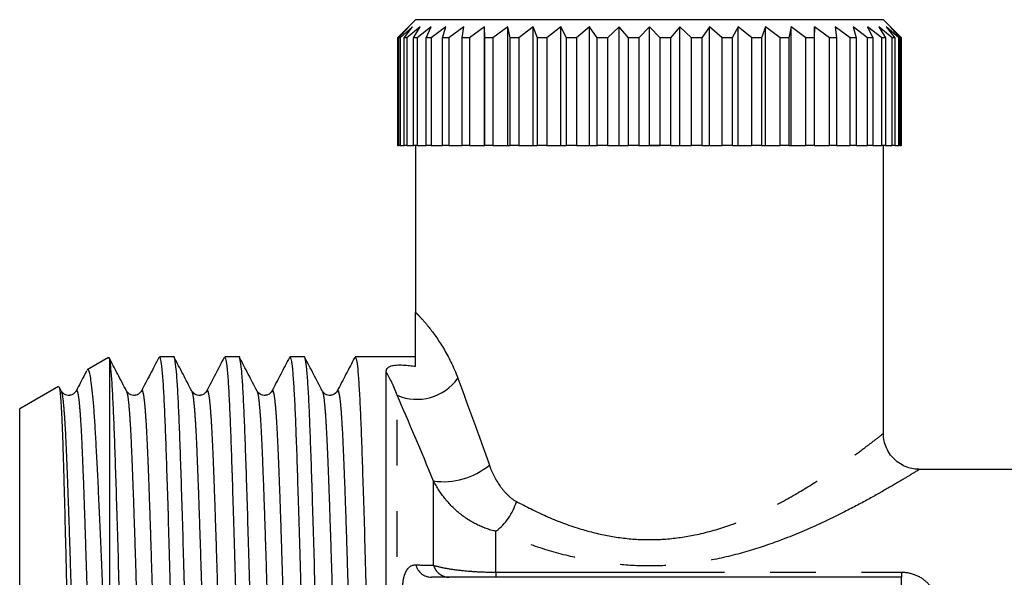
# Model space of a CAD drawing. Extents: x 148 to 214, y 71 to 215.
# Drawn here: x 148 to 176, y 200 to 215 of the extents above; entities that cross this region are included whole.
import ezdxf

# ---------------------------------------------------------------- set-up
doc = ezdxf.new("R2010")
doc.units = 0
doc.linetypes.add('PHANTOM', pattern=[12.7, 6.35, -1.27, 1.27, -1.27, 1.27, -1.27])
doc.layers.get('0').update_dxf_attribs({"linetype": 'CONTINUOUS'})

msp = doc.modelspace()

# ---------------------------------------------------------------- linework, layer by layer
at = {"color": 7, "linetype": 'CONTINUOUS'}
for p, q in [((159.444, 215.458), (158.944, 214.958)), ((172.444, 215.458), (159.444, 215.458)), ((172.944, 214.958), (172.444, 215.458)), ((159.257, 215.258), (158.945, 214.958)), ((158.982, 214.958), (159.257, 215.258)), ((159.362, 215.258), (159.019, 214.958)), ((159.129, 214.958), (159.362, 215.258)), ((159.572, 215.258), (159.201, 214.958)), ((159.383, 214.958), (159.572, 215.258)), ((159.881, 215.258), (159.49, 214.958)), ((159.741, 214.958), (159.881, 215.258)), ((160.287, 215.258), (159.881, 214.958)), ((160.196, 214.958), (160.287, 215.258)), ((160.781, 215.258), (160.368, 214.958)), ((160.742, 214.958), (160.781, 215.258)), ((161.357, 215.258), (160.942, 214.958)), ((161.37, 214.958), (161.357, 215.258)), ((161.357, 211.958), (161.357, 215.258)), ((162.006, 215.258), (161.595, 214.958)), ((162.071, 214.958), (162.006, 215.258)), ((162.006, 211.958), (162.006, 215.258)), ((162.716, 215.258), (162.317, 214.958)), ((162.832, 214.958), (162.716, 215.258)), ((162.716, 211.958), (162.716, 215.258)), ((163.477, 215.258), (163.096, 214.958)), ((163.642, 214.958), (163.477, 215.258)), ((163.477, 211.958), (163.477, 215.258)), ((164.278, 215.258), (163.92, 214.958)), ((164.489, 214.958), (164.278, 215.258)), ((164.278, 211.958), (164.278, 215.258)), ((165.104, 215.258), (164.776, 214.958)), ((165.359, 214.958), (165.104, 215.258)), ((165.104, 211.958), (165.104, 215.258)), ((165.944, 215.258), (165.65, 214.958)), ((165.944, 211.958), (165.944, 215.258)), ((166.238, 214.958), (165.944, 215.258)), ((166.784, 215.258), (166.529, 214.958)), ((167.112, 214.958), (166.784, 215.258)), ((166.784, 211.958), (166.784, 215.258)), ((167.61, 215.258), (167.398, 214.958)), ((167.968, 214.958), (167.61, 215.258)), ((167.61, 211.958), (167.61, 215.258)), ((168.41, 215.258), (168.245, 214.958)), ((168.792, 214.958), (168.41, 215.258)), ((168.41, 211.958), (168.41, 215.258)), ((169.172, 215.258), (169.056, 214.958)), ((169.571, 214.958), (169.172, 215.258)), ((169.172, 211.958), (169.172, 215.258)), ((169.882, 215.258), (169.817, 214.958)), ((170.292, 214.958), (169.882, 215.258)), ((169.882, 211.958), (169.882, 215.258)), ((170.53, 215.258), (170.517, 214.958)), ((170.946, 214.958), (170.53, 215.258)), ((170.53, 211.958), (170.53, 215.258)), ((171.52, 214.958), (171.106, 215.258)), ((171.106, 215.258), (171.145, 214.958)), ((172.006, 214.958), (171.601, 215.258)), ((171.601, 215.258), (171.691, 214.958)), ((172.397, 214.958), (172.006, 215.258)), ((172.006, 215.258), (172.147, 214.958)), ((172.686, 214.958), (172.316, 215.258)), ((172.316, 215.258), (172.505, 214.958)), ((172.869, 214.958), (172.525, 215.258)), ((172.525, 215.258), (172.759, 214.958)), ((172.942, 214.958), (172.631, 215.258)), ((172.631, 215.258), (172.905, 214.958)), ((158.944, 214.958), (158.944, 211.958)), ((158.945, 214.958), (158.944, 214.958)), ((158.945, 214.958), (158.945, 211.958)), ((159.019, 214.958), (158.982, 214.958)), ((158.982, 211.958), (158.982, 214.958)), ((159.019, 214.958), (159.019, 211.958)), ((159.201, 214.958), (159.129, 214.958)), ((159.129, 211.958), (159.129, 214.958)), ((159.201, 214.958), (159.201, 211.958)), ((159.49, 214.958), (159.383, 214.958)), ((159.383, 211.958), (159.383, 214.958)), ((159.49, 214.958), (159.49, 211.958)), ((159.881, 214.958), (159.741, 214.958)), ((159.741, 211.958), (159.741, 214.958)), ((159.881, 214.958), (159.881, 211.958)), ((160.368, 214.958), (160.196, 214.958)), ((160.196, 211.958), (160.196, 214.958)), ((160.368, 214.958), (160.368, 211.958)), ((160.942, 214.958), (160.742, 214.958)), ((160.742, 211.958), (160.742, 214.958)), ((160.942, 214.958), (160.942, 211.958)), ((161.595, 214.958), (161.37, 214.958)), ((161.37, 211.958), (161.37, 214.958)), ((161.595, 214.958), (161.595, 211.958)), ((162.317, 214.958), (162.071, 214.958)), ((162.071, 211.958), (162.071, 214.958)), ((162.317, 214.958), (162.317, 211.958)), ((163.096, 214.958), (162.832, 214.958)), ((162.832, 211.958), (162.832, 214.958)), ((163.096, 214.958), (163.096, 211.958)), ((163.92, 214.958), (163.642, 214.958)), ((163.642, 211.958), (163.642, 214.958)), ((163.92, 214.958), (163.92, 211.958)), ((164.776, 214.958), (164.489, 214.958)), ((164.489, 211.958), (164.489, 214.958)), ((164.776, 214.958), (164.776, 211.958)), ((165.65, 214.958), (165.359, 214.958)), ((165.359, 211.958), (165.359, 214.958)), ((165.65, 214.958), (165.65, 211.958)), ((166.238, 211.958), (166.238, 214.958)), ((166.529, 214.958), (166.238, 214.958)), ((166.529, 214.958), (166.529, 211.958)), ((167.398, 214.958), (167.112, 214.958)), ((167.112, 211.958), (167.112, 214.958)), ((167.398, 214.958), (167.398, 211.958)), ((168.245, 214.958), (167.968, 214.958)), ((167.968, 211.958), (167.968, 214.958)), ((168.245, 214.958), (168.245, 211.958)), ((169.056, 214.958), (168.792, 214.958)), ((168.792, 211.958), (168.792, 214.958)), ((169.056, 214.958), (169.056, 211.958)), ((169.817, 214.958), (169.571, 214.958)), ((169.571, 211.958), (169.571, 214.958)), ((169.817, 214.958), (169.817, 211.958)), ((170.517, 214.958), (170.292, 214.958)), ((170.292, 211.958), (170.292, 214.958)), ((170.517, 214.958), (170.517, 211.958)), ((171.145, 214.958), (170.946, 214.958)), ((170.946, 211.958), (170.946, 214.958)), ((171.145, 214.958), (171.145, 211.958)), ((171.691, 214.958), (171.52, 214.958)), ((171.52, 211.958), (171.52, 214.958)), ((171.691, 214.958), (171.691, 211.958)), ((172.147, 214.958), (172.006, 214.958)), ((172.006, 211.958), (172.006, 214.958)), ((172.147, 214.958), (172.147, 211.958)), ((172.505, 214.958), (172.397, 214.958)), ((172.397, 211.958), (172.397, 214.958)), ((172.505, 214.958), (172.505, 211.958)), ((172.759, 214.958), (172.686, 214.958)), ((172.686, 211.958), (172.686, 214.958)), ((172.759, 214.958), (172.759, 211.958)), ((172.905, 214.958), (172.869, 214.958)), ((172.869, 211.958), (172.869, 214.958)), ((172.905, 214.958), (172.905, 211.958)), ((172.944, 214.958), (172.942, 214.958)), ((172.942, 211.958), (172.942, 214.958)), ((172.944, 211.958), (172.944, 214.958)), ((158.945, 211.958), (158.944, 211.958)), ((158.945, 211.958), (158.982, 211.958)), ((159.019, 211.958), (158.982, 211.958)), ((159.019, 211.958), (159.129, 211.958)), ((159.201, 211.958), (159.129, 211.958)), ((159.201, 211.958), (159.383, 211.958)), ((159.49, 211.958), (159.383, 211.958)), ((159.444, 211.958), (159.444, 207.323)), ((159.49, 211.958), (159.741, 211.958)), ((159.881, 211.958), (159.741, 211.958)), ((159.881, 211.958), (160.196, 211.958)), ((160.368, 211.958), (160.196, 211.958)), ((160.368, 211.958), (160.742, 211.958)), ((160.942, 211.958), (160.742, 211.958)), ((160.942, 211.958), (161.357, 211.958)), ((161.357, 211.958), (161.37, 211.958)), ((161.595, 211.958), (161.37, 211.958)), ((161.595, 211.958), (162.006, 211.958)), ((162.006, 211.958), (162.071, 211.958)), ((162.317, 211.958), (162.071, 211.958)), ((162.317, 211.958), (162.716, 211.958)), ((162.716, 211.958), (162.832, 211.958)), ((163.096, 211.958), (162.832, 211.958)), ((163.096, 211.958), (163.477, 211.958)), ((163.477, 211.958), (163.642, 211.958)), ((163.92, 211.958), (163.642, 211.958)), ((163.92, 211.958), (164.278, 211.958)), ((164.278, 211.958), (164.489, 211.958)), ((164.776, 211.958), (164.489, 211.958)), ((164.776, 211.958), (165.104, 211.958)), ((165.104, 211.958), (165.359, 211.958)), ((165.65, 211.958), (165.359, 211.958)), ((165.65, 211.958), (165.944, 211.958)), ((165.944, 211.958), (166.238, 211.958)), ((166.238, 211.958), (165.944, 211.958)), ((166.529, 211.958), (166.238, 211.958)), ((166.529, 211.958), (166.784, 211.958)), ((166.784, 211.958), (167.112, 211.958)), ((167.398, 211.958), (167.112, 211.958)), ((167.398, 211.958), (167.61, 211.958)), ((167.61, 211.958), (167.968, 211.958)), ((168.245, 211.958), (167.968, 211.958)), ((168.245, 211.958), (168.41, 211.958)), ((168.41, 211.958), (168.792, 211.958)), ((169.056, 211.958), (168.792, 211.958)), ((169.056, 211.958), (169.172, 211.958)), ((169.172, 211.958), (169.571, 211.958)), ((169.817, 211.958), (169.571, 211.958)), ((169.817, 211.958), (169.882, 211.958)), ((169.882, 211.958), (170.292, 211.958)), ((170.517, 211.958), (170.292, 211.958)), ((170.517, 211.958), (170.53, 211.958)), ((170.53, 211.958), (170.946, 211.958)), ((171.145, 211.958), (170.946, 211.958)), ((171.145, 211.958), (171.52, 211.958)), ((171.691, 211.958), (171.52, 211.958)), ((171.691, 211.958), (172.006, 211.958)), ((172.147, 211.958), (172.006, 211.958)), ((172.147, 211.958), (172.397, 211.958)), ((172.505, 211.958), (172.397, 211.958)), ((172.444, 203.946), (172.444, 211.958)), ((172.505, 211.958), (172.686, 211.958)), ((172.759, 211.958), (172.686, 211.958)), ((172.759, 211.958), (172.869, 211.958)), ((172.905, 211.958), (172.869, 211.958)), ((172.905, 211.958), (172.942, 211.958)), ((172.944, 211.958), (172.942, 211.958)), ((150.915, 206.066), (150.322, 205.724)), ((150.928, 206.059), (150.944, 206.006)), ((152.725, 206.083), (152.326, 206.083)), ((154.539, 206.083), (154.14, 206.083)), ((156.353, 206.083), (155.954, 206.083)), ((159.444, 206.083), (157.768, 206.083)), ((150.944, 193.998), (150.944, 206.006)), ((158.627, 179.999), (158.627, 205.669)), ((149.522, 205.262), (148.444, 204.64)), ((149.597, 205.136), (149.538, 205.249)), ((150.011, 205.111), (150.012, 205.113)), ((151.825, 205.111), (151.826, 205.113)), ((153.639, 205.111), (153.64, 205.113)), ((155.453, 205.111), (155.454, 205.113)), ((157.267, 205.111), (157.268, 205.113)), ((148.444, 192.958), (148.444, 204.64)), ((176.459, 202.958), (173.428, 202.958)), ((172.944, 199.958), (159.884, 199.958))]:
    msp.add_line(p, q, dxfattribs=at)
at = {"color": 8, "linetype": 'PHANTOM'}
for p, q in [((158.933, 180.208), (158.933, 205.018)), ((159.944, 200.291), (159.944, 202.635)), ((161.676, 200.101), (161.676, 201.238)), ((161.676, 200.101), (172.944, 200.101)), ((161.676, 200.101), (161.676, 199.958)), ((172.944, 200.101), (172.944, 199.958)), ((172.944, 198.958), (172.944, 199.958))]:
    msp.add_line(p, q, dxfattribs=at)
for centre, radius, start, end in [((159.482, 206.3), 1.395, 246.8278, 324.523), ((160.224, 204.602), 1.986, 261.8996, 309.7767), ((160.705, 202.515), 1.604, 307.2547, 343.7493), ((159.898, 200.42), 0.462, 194.6307, 268.2633), ((160.389, 200.422), 0.464, 196.3192, 268.5027)]:
    msp.add_arc(centre, radius, start, end, dxfattribs=at)
at = {"color": 7, "linetype": 'CONTINUOUS'}
for points, knots in [([(159.444, 205.824), (159.444, 206.132), (159.444, 206.412), (159.444, 206.789), (159.444, 206.908), (159.444, 207.129), (159.444, 207.232), (159.444, 207.323)], [0, 0, 0, 0, 0.5, 0.5, 0.75, 0.75, 1, 1, 1, 1]), ([(151.411, 205.136), (151.33, 205.292), (151.168, 205.604), (151.005, 205.915), (150.924, 206.071)], [0, 0, 0, 0, 0.499973, 1, 1, 1, 1]), ([(152.312, 206.07), (152.231, 205.914), (152.069, 205.603), (151.906, 205.291), (151.825, 205.135)], [0, 0, 0, 0, 0.50002, 1, 1, 1, 1]), ([(152.326, 206.082), (152.337, 206.066), (152.36, 206.034), (152.394, 205.772), (152.426, 205.361), (152.457, 204.803), (152.486, 204.109), (152.516, 203.279), (152.548, 202.292), (152.583, 201.149), (152.619, 199.862), (152.655, 198.474), (152.691, 197.014), (152.725, 195.517), (152.755, 194.163), (152.781, 192.841), (152.808, 191.538), (152.839, 190.099), (152.872, 188.672), (152.907, 187.284), (152.941, 185.965), (152.976, 184.74), (153.009, 183.632), (153.041, 182.658), (153.072, 181.825), (153.1, 181.127), (153.131, 180.567), (153.164, 180.146), (153.198, 179.905), (153.221, 179.805), (153.232, 179.834), (153.233, 179.834)], [0, 0, 0, 0, 0.036103, 0.072378, 0.108184, 0.143311, 0.177679, 0.212536, 0.248139, 0.28597, 0.324136, 0.362366, 0.400384, 0.437926, 0.474746, 0.499587, 0.534155, 0.56953, 0.605517, 0.641898, 0.678438, 0.714898, 0.751041, 0.786644, 0.821501, 0.855869, 0.890995, 0.926802, 0.963077, 0.99959, 1, 1, 1, 1]), ([(153.632, 179.834), (153.621, 179.85), (153.598, 179.882), (153.564, 180.144), (153.531, 180.554), (153.5, 181.113), (153.472, 181.807), (153.442, 182.637), (153.41, 183.608), (153.376, 184.714), (153.342, 185.937), (153.307, 187.254), (153.273, 188.64), (153.24, 190.066), (153.208, 191.505), (153.179, 192.941), (153.15, 194.378), (153.118, 195.816), (153.085, 197.244), (153.051, 198.631), (153.016, 199.951), (152.982, 201.175), (152.948, 202.284), (152.916, 203.258), (152.886, 204.091), (152.857, 204.789), (152.827, 205.349), (152.794, 205.77), (152.76, 206.011), (152.737, 206.111), (152.725, 206.082), (152.725, 206.082)], [0, 0, 0, 0, 0.036103, 0.072377, 0.108184, 0.14331, 0.177678, 0.212535, 0.248137, 0.284281, 0.32074, 0.35728, 0.39366, 0.429647, 0.465023, 0.49959, 0.534157, 0.569533, 0.60552, 0.6419, 0.67844, 0.714899, 0.751043, 0.786645, 0.821502, 0.855869, 0.890996, 0.926802, 0.963077, 0.99959, 1, 1, 1, 1]), ([(153.225, 205.136), (153.144, 205.292), (152.982, 205.604), (152.819, 205.915), (152.738, 206.071)], [0, 0, 0, 0, 0.499975, 1, 1, 1, 1]), ([(154.126, 206.07), (154.045, 205.914), (153.883, 205.603), (153.72, 205.291), (153.639, 205.135)], [0, 0, 0, 0, 0.50002, 1, 1, 1, 1]), ([(154.14, 206.082), (154.151, 206.066), (154.174, 206.034), (154.208, 205.772), (154.24, 205.361), (154.271, 204.803), (154.3, 204.109), (154.33, 203.279), (154.362, 202.292), (154.397, 201.149), (154.433, 199.862), (154.469, 198.474), (154.505, 197.014), (154.539, 195.517), (154.569, 194.163), (154.595, 192.841), (154.622, 191.538), (154.653, 190.099), (154.686, 188.672), (154.721, 187.284), (154.755, 185.965), (154.79, 184.74), (154.823, 183.632), (154.855, 182.658), (154.886, 181.825), (154.914, 181.127), (154.945, 180.567), (154.978, 180.146), (155.012, 179.905), (155.035, 179.805), (155.046, 179.834), (155.047, 179.834)], [0, 0, 0, 0, 0.036103, 0.072378, 0.108184, 0.143311, 0.177679, 0.212536, 0.248139, 0.28597, 0.324136, 0.362366, 0.400384, 0.437926, 0.474746, 0.499587, 0.534155, 0.56953, 0.605517, 0.641898, 0.678438, 0.714898, 0.751041, 0.786644, 0.821501, 0.855869, 0.890995, 0.926802, 0.963077, 0.99959, 1, 1, 1, 1]), ([(155.446, 179.834), (155.435, 179.85), (155.412, 179.882), (155.378, 180.144), (155.345, 180.554), (155.314, 181.113), (155.286, 181.807), (155.256, 182.637), (155.224, 183.608), (155.19, 184.714), (155.156, 185.937), (155.121, 187.254), (155.087, 188.64), (155.054, 190.066), (155.022, 191.505), (154.993, 192.941), (154.964, 194.378), (154.932, 195.816), (154.899, 197.244), (154.865, 198.631), (154.83, 199.951), (154.796, 201.175), (154.762, 202.284), (154.73, 203.258), (154.7, 204.091), (154.671, 204.789), (154.641, 205.349), (154.608, 205.77), (154.574, 206.011), (154.551, 206.111), (154.539, 206.082), (154.539, 206.082)], [0, 0, 0, 0, 0.036103, 0.072377, 0.108184, 0.14331, 0.177678, 0.212535, 0.248137, 0.284281, 0.32074, 0.35728, 0.39366, 0.429647, 0.465023, 0.49959, 0.534157, 0.569533, 0.60552, 0.6419, 0.67844, 0.714899, 0.751043, 0.786645, 0.821502, 0.855869, 0.890996, 0.926802, 0.963077, 0.99959, 1, 1, 1, 1]), ([(155.039, 205.136), (154.958, 205.292), (154.796, 205.604), (154.633, 205.915), (154.552, 206.071)], [0, 0, 0, 0, 0.499975, 1, 1, 1, 1]), ([(155.94, 206.07), (155.859, 205.914), (155.697, 205.603), (155.534, 205.291), (155.453, 205.135)], [0, 0, 0, 0, 0.50002, 1, 1, 1, 1]), ([(155.954, 206.082), (155.965, 206.066), (155.988, 206.034), (156.022, 205.772), (156.054, 205.361), (156.085, 204.803), (156.114, 204.109), (156.144, 203.279), (156.176, 202.292), (156.211, 201.149), (156.247, 199.862), (156.283, 198.474), (156.319, 197.014), (156.353, 195.517), (156.383, 194.163), (156.409, 192.841), (156.436, 191.538), (156.467, 190.099), (156.5, 188.672), (156.535, 187.284), (156.569, 185.965), (156.604, 184.74), (156.637, 183.632), (156.669, 182.658), (156.7, 181.825), (156.728, 181.127), (156.759, 180.567), (156.792, 180.146), (156.826, 179.905), (156.849, 179.805), (156.86, 179.834), (156.861, 179.834)], [0, 0, 0, 0, 0.036103, 0.072378, 0.108184, 0.143311, 0.177679, 0.212536, 0.248139, 0.28597, 0.324136, 0.362366, 0.400384, 0.437926, 0.474746, 0.499587, 0.534155, 0.56953, 0.605517, 0.641898, 0.678438, 0.714898, 0.751041, 0.786644, 0.821501, 0.855869, 0.890995, 0.926802, 0.963077, 0.99959, 1, 1, 1, 1]), ([(157.26, 179.834), (157.249, 179.85), (157.226, 179.882), (157.192, 180.144), (157.159, 180.554), (157.128, 181.113), (157.1, 181.807), (157.07, 182.637), (157.038, 183.608), (157.004, 184.714), (156.97, 185.937), (156.935, 187.254), (156.901, 188.64), (156.868, 190.066), (156.836, 191.505), (156.807, 192.941), (156.778, 194.378), (156.746, 195.816), (156.713, 197.244), (156.679, 198.631), (156.644, 199.951), (156.61, 201.175), (156.576, 202.284), (156.544, 203.258), (156.514, 204.091), (156.485, 204.789), (156.455, 205.349), (156.422, 205.77), (156.388, 206.011), (156.365, 206.111), (156.353, 206.082), (156.353, 206.082)], [0, 0, 0, 0, 0.036103, 0.072377, 0.108184, 0.14331, 0.177678, 0.212535, 0.248137, 0.284281, 0.32074, 0.35728, 0.39366, 0.429647, 0.465023, 0.49959, 0.534157, 0.569533, 0.60552, 0.6419, 0.67844, 0.714899, 0.751043, 0.786645, 0.821502, 0.855869, 0.890996, 0.926802, 0.963077, 0.99959, 1, 1, 1, 1]), ([(156.853, 205.136), (156.772, 205.292), (156.61, 205.604), (156.447, 205.915), (156.366, 206.071)], [0, 0, 0, 0, 0.499974, 1, 1, 1, 1]), ([(157.754, 206.07), (157.673, 205.914), (157.511, 205.603), (157.348, 205.291), (157.267, 205.135)], [0, 0, 0, 0, 0.50002, 1, 1, 1, 1]), ([(157.768, 206.082), (157.779, 206.066), (157.802, 206.034), (157.836, 205.772), (157.868, 205.361), (157.899, 204.803), (157.928, 204.109), (157.958, 203.279), (157.99, 202.292), (158.025, 201.149), (158.061, 199.862), (158.097, 198.474), (158.133, 197.014), (158.167, 195.517), (158.197, 194.163), (158.223, 192.841), (158.25, 191.538), (158.281, 190.099), (158.314, 188.672), (158.349, 187.284), (158.383, 185.965), (158.418, 184.74), (158.451, 183.632), (158.483, 182.658), (158.514, 181.825), (158.542, 181.127), (158.573, 180.568), (158.601, 180.198), (158.62, 180.055), (158.627, 179.999)], [0, 0, 0, 0, 0.038033, 0.076247, 0.113967, 0.150972, 0.187177, 0.223897, 0.261402, 0.301256, 0.341462, 0.381735, 0.421785, 0.461334, 0.500122, 0.526291, 0.562707, 0.599973, 0.637884, 0.676209, 0.714702, 0.753111, 0.791186, 0.828692, 0.865412, 0.901617, 0.938621, 0.976342, 1, 1, 1, 1]), ([(151.818, 179.834), (151.807, 179.85), (151.784, 179.882), (151.75, 180.144), (151.717, 180.554), (151.686, 181.113), (151.658, 181.807), (151.628, 182.637), (151.596, 183.608), (151.562, 184.714), (151.528, 185.937), (151.493, 187.254), (151.459, 188.64), (151.426, 190.066), (151.394, 191.505), (151.365, 192.941), (151.336, 194.378), (151.304, 195.816), (151.271, 197.244), (151.237, 198.631), (151.202, 199.951), (151.168, 201.175), (151.134, 202.284), (151.102, 203.258), (151.072, 204.091), (151.043, 204.788), (151.013, 205.35), (150.98, 205.766), (150.957, 205.943), (150.945, 206.002), (150.944, 206.006)], [0, 0, 0, 0, 0.037395, 0.074968, 0.112056, 0.148439, 0.184037, 0.220142, 0.257018, 0.294455, 0.332219, 0.370067, 0.407749, 0.445024, 0.481665, 0.51747, 0.553274, 0.589916, 0.62719, 0.664873, 0.70272, 0.740485, 0.777922, 0.814798, 0.850902, 0.8865, 0.922884, 0.959972, 0.997544, 1, 1, 1, 1]), ([(158.627, 205.669), (158.627, 205.701), (158.633, 205.731), (158.662, 205.773), (158.675, 205.787), (158.712, 205.812), (158.735, 205.824), (158.805, 205.845), (158.853, 205.854), (158.974, 205.862), (159.042, 205.861), (159.166, 205.855), (159.224, 205.85), (159.336, 205.838), (159.391, 205.831), (159.444, 205.824)], [0, 0, 0, 0, 0.25, 0.25, 0.375, 0.375, 0.5, 0.5, 0.625, 0.625, 0.75, 0.75, 0.875, 0.875, 1, 1, 1, 1]), ([(150.303, 205.695), (150.287, 205.664), (150.189, 205.478), (150.092, 205.291), (150.011, 205.135)], [0, 0, 0, 0, 0.165247, 1, 1, 1, 1]), ([(150.944, 193.998), (150.931, 194.429), (150.904, 195.296), (150.865, 196.493), (150.828, 197.588), (150.792, 198.586), (150.755, 199.552), (150.718, 200.468), (150.682, 201.321), (150.647, 202.114), (150.611, 202.847), (150.577, 203.508), (150.545, 204.086), (150.513, 204.584), (150.479, 205.001), (150.443, 205.325), (150.408, 205.556), (150.372, 205.691), (150.344, 205.744), (150.329, 205.722), (150.326, 205.717)], [0, 0, 0, 0, 0.067462, 0.13561, 0.191668, 0.247725, 0.305411, 0.363097, 0.419155, 0.475213, 0.5329, 0.590587, 0.646646, 0.702703, 0.760437, 0.818171, 0.873448, 0.928726, 0.985627, 1, 1, 1, 1]), ([(149.534, 205.247), (149.537, 205.246), (149.545, 205.24), (149.56, 205.143), (149.58, 204.952), (149.598, 204.669), (149.617, 204.307), (149.634, 203.865), (149.651, 203.341), (149.67, 202.699), (149.691, 201.925), (149.713, 201.068), (149.734, 200.197), (149.753, 199.329), (149.773, 198.406), (149.792, 197.442), (149.812, 196.455), (149.83, 195.443), (149.849, 194.403), (149.866, 193.351), (149.883, 192.306), (149.901, 191.265), (149.919, 190.225), (149.938, 189.2), (149.957, 188.207), (149.977, 187.243), (149.996, 186.309), (150.016, 185.423), (150.035, 184.597), (150.054, 183.828), (150.073, 183.116), (150.091, 182.474), (150.108, 181.913), (150.125, 181.426), (150.143, 181.016), (150.162, 180.69), (150.181, 180.45), (150.2, 180.305), (150.214, 180.241), (150.221, 180.252), (150.221, 180.253)], [0, 0, 0, 0, 0.008821, 0.035236, 0.062419, 0.089601, 0.116016, 0.142431, 0.169608, 0.196786, 0.229269, 0.262091, 0.288794, 0.315497, 0.342976, 0.370455, 0.397158, 0.423861, 0.45134, 0.478819, 0.505519, 0.53222, 0.559681, 0.587141, 0.614103, 0.641066, 0.668809, 0.696553, 0.723544, 0.750535, 0.778311, 0.806086, 0.833075, 0.860065, 0.887825, 0.915585, 0.942801, 0.970017, 0.99802, 1, 1, 1, 1]), ([(150.011, 205.135), (149.98, 205.094), (149.941, 205.042), (149.85, 205.018), (149.82, 205.015), (149.804, 205.015), (149.765, 205.016), (149.674, 205.038), (149.63, 205.094), (149.598, 205.135)], [0, 0, 0, 0, 0.3501782, 0.4510471, 0.4820549, 0.5000743, 0.5180945, 0.6498679, 1, 1, 1, 1]), ([(151.825, 205.135), (151.794, 205.094), (151.755, 205.042), (151.664, 205.018), (151.634, 205.015), (151.618, 205.015), (151.579, 205.016), (151.488, 205.038), (151.444, 205.094), (151.412, 205.135)], [0, 0, 0, 0, 0.3501782, 0.4510471, 0.4820549, 0.5000743, 0.5180945, 0.6498679, 1, 1, 1, 1]), ([(153.639, 205.135), (153.608, 205.094), (153.569, 205.042), (153.478, 205.018), (153.448, 205.015), (153.432, 205.015), (153.393, 205.016), (153.302, 205.038), (153.258, 205.094), (153.226, 205.135)], [0, 0, 0, 0, 0.350178, 0.451047, 0.482055, 0.500076, 0.518094, 0.649868, 1, 1, 1, 1]), ([(155.453, 205.135), (155.422, 205.094), (155.383, 205.042), (155.292, 205.018), (155.262, 205.015), (155.246, 205.015), (155.207, 205.016), (155.116, 205.038), (155.072, 205.094), (155.04, 205.135)], [0, 0, 0, 0, 0.3501779, 0.4510467, 0.4820545, 0.5000755, 0.5180941, 0.6498674, 1, 1, 1, 1]), ([(157.267, 205.135), (157.236, 205.094), (157.197, 205.042), (157.106, 205.018), (157.076, 205.015), (157.06, 205.015), (157.021, 205.016), (156.93, 205.038), (156.886, 205.094), (156.854, 205.135)], [0, 0, 0, 0, 0.350178, 0.451047, 0.482054, 0.500075, 0.518096, 0.649868, 1, 1, 1, 1]), ([(173.428, 202.964), (173.394, 202.963), (173.299, 202.961), (173.14, 203), (172.956, 203.076), (172.784, 203.197), (172.635, 203.356), (172.524, 203.544), (172.463, 203.743), (172.44, 203.877), (172.444, 203.942), (172.444, 203.945)], [0, 0, 0, 0, 0.065864, 0.184197, 0.315729, 0.452176, 0.59086, 0.738391, 0.872428, 0.995591, 1, 1, 1, 1])]:
    msp.add_open_spline(points, degree=3, knots=knots, dxfattribs=at)
at = {"color": 8, "linetype": 'PHANTOM'}
for points, knots in [([(159.444, 207.323), (159.444, 207.323), (159.452, 207.315), (159.485, 207.282), (159.51, 207.256), (159.575, 207.188), (159.614, 207.145), (159.708, 207.038), (159.762, 206.975), (159.938, 206.753), (160.075, 206.565), (160.359, 206.089), (160.499, 205.812), (160.619, 205.491)], [0, 0, 0, 0, 0.125, 0.125, 0.25, 0.25, 0.375, 0.375, 0.5, 0.5, 0.75, 0.75, 1, 1, 1, 1]), ([(149.597, 205.117), (149.604, 205.106), (149.623, 205.077), (149.652, 204.853), (149.685, 204.472), (149.716, 203.951), (149.744, 203.305), (149.774, 202.532), (149.806, 201.627), (149.84, 200.599), (149.874, 199.462), (149.909, 198.237), (149.943, 196.949), (149.976, 195.623), (150.008, 194.287), (150.037, 192.953), (150.066, 191.618), (150.098, 190.282), (150.131, 188.957), (150.165, 187.669), (150.2, 186.445), (150.234, 185.309), (150.27, 184.225), (150.305, 183.235), (150.339, 182.369), (150.374, 181.676), (150.411, 181.157), (150.45, 180.846), (150.482, 180.734), (150.5, 180.786), (150.504, 180.799)], [0, 0, 0, 0, 0.02206, 0.058336, 0.094144, 0.129272, 0.163642, 0.1985, 0.234104, 0.270249, 0.30671, 0.343252, 0.379634, 0.415623, 0.450999, 0.485568, 0.520137, 0.555514, 0.591503, 0.627885, 0.664426, 0.700888, 0.737033, 0.778496, 0.818902, 0.859309, 0.900771, 0.942969, 0.985545, 1, 1, 1, 1]), ([(150.012, 205.113), (150.016, 205.128), (150.032, 205.181), (150.06, 205.088), (150.094, 204.862), (150.126, 204.474), (150.157, 203.956), (150.186, 203.31), (150.216, 202.538), (150.248, 201.635), (150.281, 200.607), (150.316, 199.471), (150.351, 198.247), (150.385, 196.959), (150.418, 195.634), (150.449, 194.297), (150.479, 192.963), (150.508, 191.629), (150.539, 190.293), (150.572, 188.967), (150.607, 187.679), (150.641, 186.454), (150.676, 185.317), (150.711, 184.233), (150.747, 183.241), (150.781, 182.375), (150.815, 181.678), (150.853, 181.167), (150.887, 180.86), (150.91, 180.82), (150.919, 180.804)], [0, 0, 0, 0, 0.013986, 0.050515, 0.086806, 0.122628, 0.15777, 0.192152, 0.227024, 0.262642, 0.298801, 0.335277, 0.371833, 0.408229, 0.444232, 0.479623, 0.514205, 0.548787, 0.584178, 0.620181, 0.656577, 0.693133, 0.729609, 0.765768, 0.807247, 0.847669, 0.888092, 0.929571, 0.971785, 1, 1, 1, 1]), ([(151.411, 205.117), (151.418, 205.106), (151.437, 205.077), (151.466, 204.853), (151.499, 204.472), (151.53, 203.951), (151.558, 203.305), (151.588, 202.532), (151.62, 201.627), (151.654, 200.599), (151.688, 199.462), (151.723, 198.237), (151.757, 196.949), (151.79, 195.623), (151.822, 194.287), (151.851, 192.953), (151.88, 191.618), (151.912, 190.282), (151.945, 188.957), (151.979, 187.669), (152.014, 186.445), (152.048, 185.309), (152.084, 184.225), (152.119, 183.235), (152.153, 182.369), (152.188, 181.676), (152.225, 181.157), (152.264, 180.846), (152.296, 180.734), (152.314, 180.786), (152.318, 180.799)], [0, 0, 0, 0, 0.02206, 0.058336, 0.094144, 0.129272, 0.163642, 0.1985, 0.234104, 0.270249, 0.30671, 0.343252, 0.379634, 0.415623, 0.450999, 0.485568, 0.520137, 0.555514, 0.591503, 0.627885, 0.664426, 0.700888, 0.737033, 0.778496, 0.818902, 0.859309, 0.900771, 0.942969, 0.985545, 1, 1, 1, 1]), ([(151.826, 205.113), (151.83, 205.128), (151.846, 205.181), (151.874, 205.088), (151.908, 204.862), (151.94, 204.474), (151.971, 203.956), (152, 203.31), (152.03, 202.538), (152.062, 201.635), (152.095, 200.607), (152.13, 199.471), (152.165, 198.247), (152.199, 196.959), (152.232, 195.634), (152.263, 194.297), (152.293, 192.963), (152.322, 191.629), (152.353, 190.293), (152.386, 188.967), (152.421, 187.679), (152.455, 186.454), (152.49, 185.317), (152.525, 184.233), (152.561, 183.241), (152.595, 182.375), (152.629, 181.678), (152.667, 181.167), (152.701, 180.86), (152.724, 180.82), (152.733, 180.804)], [0, 0, 0, 0, 0.013986, 0.050515, 0.086806, 0.122628, 0.15777, 0.192152, 0.227024, 0.262642, 0.298801, 0.335277, 0.371833, 0.408229, 0.444232, 0.479623, 0.514205, 0.548787, 0.584178, 0.620181, 0.656577, 0.693133, 0.729609, 0.765768, 0.807247, 0.847669, 0.888092, 0.929571, 0.971785, 1, 1, 1, 1]), ([(153.225, 205.117), (153.232, 205.106), (153.251, 205.077), (153.28, 204.853), (153.313, 204.472), (153.344, 203.951), (153.372, 203.305), (153.402, 202.532), (153.434, 201.627), (153.468, 200.599), (153.502, 199.462), (153.537, 198.237), (153.571, 196.949), (153.604, 195.623), (153.636, 194.287), (153.665, 192.953), (153.694, 191.618), (153.726, 190.282), (153.759, 188.957), (153.793, 187.669), (153.828, 186.445), (153.862, 185.309), (153.898, 184.225), (153.933, 183.235), (153.967, 182.369), (154.002, 181.676), (154.039, 181.157), (154.078, 180.846), (154.11, 180.734), (154.128, 180.786), (154.132, 180.799)], [0, 0, 0, 0, 0.02206, 0.058336, 0.094144, 0.129272, 0.163642, 0.1985, 0.234104, 0.270249, 0.30671, 0.343252, 0.379634, 0.415623, 0.450999, 0.485568, 0.520137, 0.555514, 0.591503, 0.627885, 0.664426, 0.700888, 0.737033, 0.778496, 0.818902, 0.859309, 0.900771, 0.942969, 0.985545, 1, 1, 1, 1]), ([(153.64, 205.113), (153.644, 205.128), (153.66, 205.181), (153.688, 205.088), (153.722, 204.862), (153.754, 204.474), (153.785, 203.956), (153.814, 203.31), (153.844, 202.538), (153.876, 201.635), (153.909, 200.607), (153.944, 199.471), (153.979, 198.247), (154.013, 196.959), (154.046, 195.634), (154.077, 194.297), (154.107, 192.963), (154.136, 191.629), (154.167, 190.293), (154.2, 188.967), (154.235, 187.679), (154.269, 186.454), (154.304, 185.317), (154.339, 184.233), (154.375, 183.241), (154.409, 182.375), (154.443, 181.678), (154.481, 181.167), (154.515, 180.86), (154.538, 180.82), (154.547, 180.804)], [0, 0, 0, 0, 0.013986, 0.050515, 0.086806, 0.122628, 0.15777, 0.192152, 0.227024, 0.262642, 0.298801, 0.335277, 0.371833, 0.408229, 0.444232, 0.479623, 0.514205, 0.548787, 0.584178, 0.620181, 0.656577, 0.693133, 0.729609, 0.765768, 0.807247, 0.847669, 0.888092, 0.929571, 0.971785, 1, 1, 1, 1]), ([(155.039, 205.117), (155.046, 205.106), (155.065, 205.077), (155.094, 204.853), (155.127, 204.472), (155.158, 203.951), (155.186, 203.305), (155.216, 202.532), (155.248, 201.627), (155.282, 200.599), (155.316, 199.462), (155.351, 198.237), (155.385, 196.949), (155.418, 195.623), (155.45, 194.287), (155.479, 192.953), (155.508, 191.618), (155.54, 190.282), (155.573, 188.957), (155.607, 187.669), (155.642, 186.445), (155.676, 185.309), (155.712, 184.225), (155.747, 183.235), (155.781, 182.369), (155.816, 181.676), (155.853, 181.157), (155.892, 180.846), (155.924, 180.734), (155.942, 180.786), (155.946, 180.799)], [0, 0, 0, 0, 0.02206, 0.058336, 0.094144, 0.129272, 0.163642, 0.1985, 0.234104, 0.270249, 0.30671, 0.343252, 0.379634, 0.415623, 0.450999, 0.485568, 0.520137, 0.555514, 0.591503, 0.627885, 0.664426, 0.700888, 0.737033, 0.778496, 0.818902, 0.859309, 0.900771, 0.942969, 0.985545, 1, 1, 1, 1]), ([(155.454, 205.113), (155.458, 205.128), (155.474, 205.181), (155.502, 205.088), (155.536, 204.862), (155.568, 204.474), (155.599, 203.956), (155.628, 203.31), (155.658, 202.538), (155.69, 201.635), (155.723, 200.607), (155.758, 199.471), (155.793, 198.247), (155.827, 196.959), (155.86, 195.634), (155.891, 194.297), (155.921, 192.963), (155.95, 191.629), (155.981, 190.293), (156.014, 188.967), (156.049, 187.679), (156.083, 186.454), (156.118, 185.317), (156.153, 184.233), (156.189, 183.241), (156.223, 182.375), (156.257, 181.678), (156.295, 181.167), (156.329, 180.86), (156.352, 180.82), (156.361, 180.804)], [0, 0, 0, 0, 0.013986, 0.050515, 0.086806, 0.122628, 0.15777, 0.192152, 0.227024, 0.262642, 0.298801, 0.335277, 0.371833, 0.408229, 0.444232, 0.479623, 0.514205, 0.548787, 0.584178, 0.620181, 0.656577, 0.693133, 0.729609, 0.765768, 0.807247, 0.847669, 0.888092, 0.929571, 0.971785, 1, 1, 1, 1]), ([(156.853, 205.117), (156.86, 205.106), (156.879, 205.077), (156.908, 204.853), (156.941, 204.472), (156.972, 203.951), (157, 203.305), (157.03, 202.532), (157.062, 201.627), (157.096, 200.599), (157.13, 199.462), (157.165, 198.237), (157.199, 196.949), (157.232, 195.623), (157.264, 194.287), (157.293, 192.953), (157.322, 191.618), (157.354, 190.282), (157.387, 188.957), (157.421, 187.669), (157.456, 186.445), (157.49, 185.309), (157.526, 184.225), (157.561, 183.235), (157.595, 182.369), (157.63, 181.676), (157.667, 181.157), (157.706, 180.846), (157.738, 180.734), (157.756, 180.786), (157.76, 180.799)], [0, 0, 0, 0, 0.0220599, 0.0583361, 0.0941442, 0.1292722, 0.1636415, 0.1984999, 0.2341037, 0.2702487, 0.3067103, 0.3432519, 0.3796339, 0.4156225, 0.4509994, 0.4855682, 0.5201371, 0.5555139, 0.5915026, 0.6278846, 0.6644262, 0.7008878, 0.7370328, 0.7784955, 0.8189021, 0.8593088, 0.9007715, 0.9429695, 0.985545, 1, 1, 1, 1]), ([(157.268, 205.113), (157.272, 205.128), (157.288, 205.181), (157.316, 205.088), (157.35, 204.862), (157.382, 204.474), (157.413, 203.956), (157.442, 203.31), (157.472, 202.538), (157.504, 201.635), (157.537, 200.607), (157.572, 199.471), (157.607, 198.247), (157.641, 196.959), (157.674, 195.634), (157.705, 194.297), (157.735, 192.963), (157.764, 191.629), (157.795, 190.293), (157.828, 188.967), (157.863, 187.679), (157.897, 186.454), (157.932, 185.317), (157.967, 184.233), (158.003, 183.241), (158.037, 182.375), (158.071, 181.678), (158.109, 181.167), (158.143, 180.86), (158.166, 180.82), (158.175, 180.804)], [0, 0, 0, 0, 0.013986, 0.050515, 0.086806, 0.122628, 0.15777, 0.192152, 0.227024, 0.262642, 0.298801, 0.335277, 0.371833, 0.408229, 0.444232, 0.479623, 0.514205, 0.548787, 0.584178, 0.620181, 0.656577, 0.693133, 0.729609, 0.765768, 0.807247, 0.847669, 0.888092, 0.929571, 0.971785, 1, 1, 1, 1]), ([(162.245, 202.066), (162.516, 201.927), (163.058, 201.647), (163.916, 201.32), (164.764, 201.103), (165.578, 200.996), (166.404, 201.005), (167.267, 201.128), (168.134, 201.374), (169.037, 201.744), (169.902, 202.196), (170.665, 202.668), (171.285, 203.09), (171.758, 203.432), (172.113, 203.701), (172.344, 203.879), (172.45, 203.963), (172.433, 203.949), (172.428, 203.946)], [0, 0, 0, 0, 0.070721, 0.141354, 0.196977, 0.252538, 0.307977, 0.363448, 0.429672, 0.496004, 0.575969, 0.655961, 0.724083, 0.792161, 0.854096, 0.915985, 0.980411, 1, 1, 1, 1]), ([(161.494, 203.075), (161.57, 202.859), (161.67, 202.666), (161.856, 202.406), (161.925, 202.324), (162.074, 202.179), (162.154, 202.115), (162.245, 202.066)], [0, 0, 0, 0, 0.5, 0.5, 0.75, 0.75, 1, 1, 1, 1]), ([(173.428, 202.948), (173.432, 202.951), (173.454, 202.964), (173.33, 202.887), (173.064, 202.725), (172.654, 202.481), (172.107, 202.169), (171.39, 201.784), (170.505, 201.354), (169.506, 200.943), (168.464, 200.607), (167.468, 200.385), (166.476, 200.272), (165.532, 200.266), (164.592, 200.36), (163.624, 200.555), (162.63, 200.851), (161.996, 201.108), (161.676, 201.238)], [0, 0, 0, 0, 0.017639, 0.080378, 0.138986, 0.199209, 0.264437, 0.331131, 0.409314, 0.489376, 0.55647, 0.625066, 0.682579, 0.741461, 0.798742, 0.857289, 0.927847, 1, 1, 1, 1]), ([(161.676, 201.238), (161.492, 201.278), (161.316, 201.341), (160.978, 201.509), (160.815, 201.615), (160.518, 201.857), (160.383, 201.993), (160.139, 202.296), (160.032, 202.46), (159.944, 202.635)], [0, 0, 0, 0, 0.25, 0.25, 0.5, 0.5, 0.75, 0.75, 1, 1, 1, 1]), ([(159.205, 198.838), (159.178, 198.935), (159.155, 199.031), (159.119, 199.222), (159.105, 199.318), (159.079, 199.591), (159.083, 199.76), (159.119, 199.964), (159.137, 200.025), (159.18, 200.129), (159.205, 200.171), (159.295, 200.274), (159.368, 200.305), (159.451, 200.303)], [0, 0, 0, 0, 0.125, 0.125, 0.25, 0.25, 0.5, 0.5, 0.625, 0.625, 0.75, 0.75, 1, 1, 1, 1]), ([(159.451, 200.303), (159.589, 200.3), (159.726, 200.297), (159.86, 200.293), (159.888, 200.293), (159.916, 200.292), (159.944, 200.291)], [0, 0, 0, 0, 0.001000026, 0.001000026, 0.001000026, 0.001209881, 0.001209881, 0.001209881, 0.001209881]), ([(159.944, 200.291), (160.025, 200.266), (160.123, 200.242), (160.352, 200.198), (160.486, 200.177), (160.785, 200.141), (160.95, 200.127), (161.302, 200.106), (161.488, 200.101), (161.676, 200.101)], [0, 0, 0, 0, 0.25, 0.25, 0.5, 0.5, 0.75, 0.75, 1, 1, 1, 1]), ([(172.944, 200.101), (173.095, 200.101), (173.241, 200.067), (173.494, 199.955), (173.6, 199.877), (173.771, 199.697), (173.834, 199.597), (173.921, 199.381), (173.944, 199.266), (173.944, 199.148)], [0, 0, 0, 0, 0.25, 0.25, 0.5, 0.5, 0.75, 0.75, 1, 1, 1, 1])]:
    msp.add_open_spline(points, degree=3, knots=knots, dxfattribs=at)
for points in [[(158.933, 205.018), (158.837, 205.283), (158.728, 205.494), (158.627, 205.669)], [(160.619, 205.491), (160.907, 204.719), (161.202, 203.91), (161.494, 203.075)], [(159.944, 202.635), (159.603, 203.464), (159.262, 204.262), (158.933, 205.018)]]:
    msp.add_open_spline(points, degree=3, dxfattribs=at)

doc.saveas('drawing.dxf')
